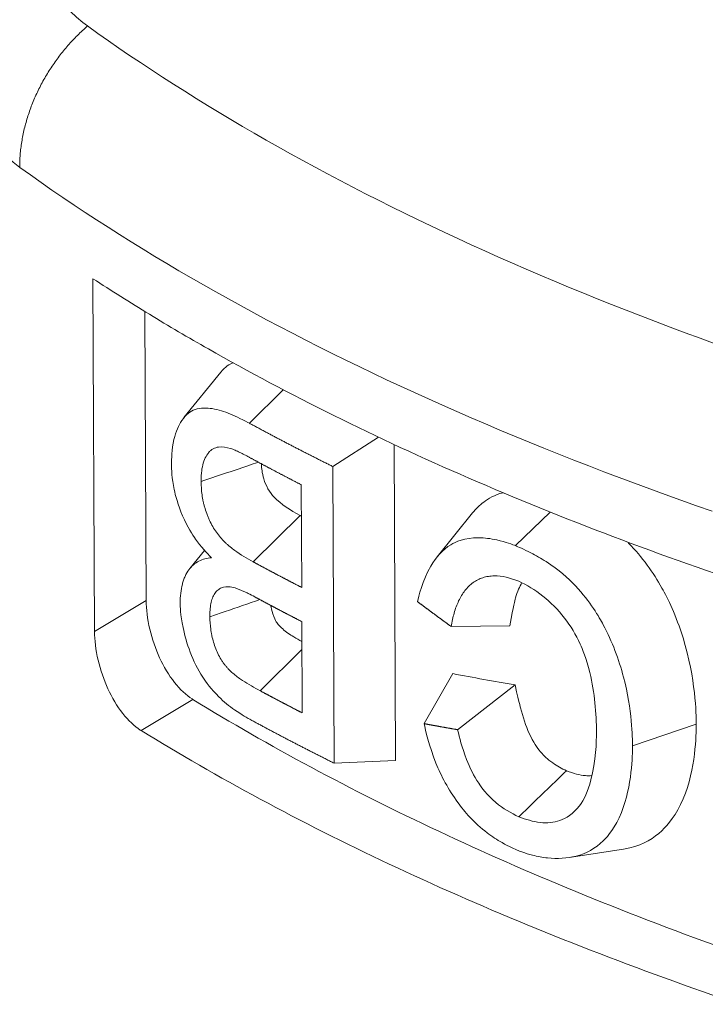
# Model space of a CAD drawing. Units: inches. Extents: x 3 to 247, y 3 to 12.
# Drawn here: x 213 to 213, y 11 to 11 of the extents above; entities that cross this region are included whole.
import ezdxf

# ---------------------------------------------------------------- set-up
doc = ezdxf.new("R2010")
doc.units = ezdxf.units.IN
doc.header["$MEASUREMENT"] = 0
doc.layers.get('0').update_dxf_attribs({"linetype": 'CONTINUOUS'})
doc.layers.add('DETAIL', color=1, linetype='CONTINUOUS')

# ---------------------------------------------------------------- blocks, each defined once
blk = doc.blocks.new('A$Ce334f79a')
at = {"layer": 'DETAIL', "linetype": 'Continuous', "lineweight": 0, "extrusion": (-3.33067e-16, 0.816497, 0.57735)}
for p, q in [((-1.15636, 3.34277), (-1.15708, 3.49646)), ((-1.13387, 3.35627), (-1.13444, 3.48215)), ((-1.11742, 3.43595), (-1.10143, 3.45571)), ((-1.07416, 3.44806), (-1.08893, 3.43348)), ((-1.03265, 3.42739), (-1.0526, 3.41461)), ((-1.0253, 3.28647), (-1.02587, 3.4242)), ((-1.05205, 3.28537), (-1.0526, 3.41461)), ((-1.06617, 3.36193), (-1.06636, 3.40668)), ((-1.00722, 3.3752), (-0.99172, 3.39438)), ((-0.95799, 3.39479), (-0.97308, 3.38013)), ((-1.06683, 3.39326), (-1.08734, 3.3731)), ((-1.11482, 3.37024), (-1.10847, 3.37808)), ((-1.15636, 3.34277), (-1.13387, 3.35627)), ((-1.06593, 3.30727), (-1.0661, 3.34702)), ((-0.97555, 3.34526), (-1.00112, 3.34493)), ((-1.06605, 3.33483), (-1.08426, 3.31691)), ((-1.00037, 3.32439), (-1.01288, 3.30257)), ((-0.97326, 3.31945), (-0.99827, 3.29994)), ((-1.1136, 3.31316), (-1.13614, 3.29962)), ((-0.89433, 3.30233), (-0.92208, 3.29288)), ((-1.0253, 3.28647), (-1.05205, 3.28537)), ((-0.92599, 3.24793), (-0.94962, 3.24424))]:
    blk.add_line(p, q, dxfattribs=at)
at = {"layer": 'DETAIL', "linetype": 'Continuous', "lineweight": 0}
for points in [[(-1.18896, 3.54496), (-1.18896, 3.54564), (-1.18895, 3.54633), (-1.18894, 3.54702), (-1.18891, 3.5477), (-1.18888, 3.54839), (-1.18885, 3.54908), (-1.1888, 3.54978), (-1.18875, 3.55047), (-1.18869, 3.55117), (-1.18863, 3.55187), (-1.18855, 3.55256), (-1.18847, 3.55326), (-1.18839, 3.55397), (-1.18829, 3.55467), (-1.18819, 3.55537), (-1.18808, 3.55607), (-1.18796, 3.55678), (-1.18784, 3.55748), (-1.18771, 3.55819), (-1.18757, 3.5589), (-1.18743, 3.5596), (-1.18727, 3.56031), (-1.18712, 3.56102), (-1.18695, 3.56172), (-1.18678, 3.56243), (-1.1866, 3.56314), (-1.18641, 3.56384), (-1.18621, 3.56455), (-1.18601, 3.56526), (-1.18581, 3.56596), (-1.18559, 3.56667), (-1.18537, 3.56737), (-1.18514, 3.56807), (-1.1849, 3.56878), (-1.18466, 3.56948), (-1.18441, 3.57018), (-1.18416, 3.57088), (-1.1839, 3.57158), (-1.18363, 3.57227), (-1.18335, 3.57297), (-1.18307, 3.57366), (-1.18278, 3.57436), (-1.18249, 3.57505), (-1.18218, 3.57574), (-1.18188, 3.57643), (-1.18156, 3.57711), (-1.18124, 3.57779), (-1.18091, 3.57848), (-1.18058, 3.57915), (-1.18024, 3.57983), (-1.1799, 3.58051), (-1.17955, 3.58118), (-1.17919, 3.58185), (-1.17882, 3.58251), (-1.17845, 3.58318), (-1.17808, 3.58384), (-1.1777, 3.5845), (-1.17731, 3.58515), (-1.17692, 3.58581), (-1.17652, 3.58646), (-1.17611, 3.5871), (-1.1757, 3.58774), (-1.17529, 3.58838), (-1.17487, 3.58902), (-1.17444, 3.58965), (-1.17401, 3.59028), (-1.17357, 3.5909), (-1.17313, 3.59153), (-1.17268, 3.59214), (-1.17223, 3.59276), (-1.17177, 3.59336), (-1.1713, 3.59397), (-1.17084, 3.59457), (-1.17036, 3.59517), (-1.16989, 3.59576), (-1.1694, 3.59635), (-1.16891, 3.59693), (-1.16842, 3.59751), (-1.16793, 3.59808), (-1.16742, 3.59865), (-1.16692, 3.59921), (-1.16641, 3.59977), (-1.16589, 3.60033), (-1.16537, 3.60088), (-1.16485, 3.60142), (-1.16432, 3.60196), (-1.16379, 3.60249), (-1.16326, 3.60302), (-1.16272, 3.60354), (-1.16217, 3.60406), (-1.16163, 3.60457), (-1.16108, 3.60508), (-1.16052, 3.60558), (-1.15996, 3.60608), (-1.1594, 3.60656)], [(-1.1594, 3.60656), (-1.15489, 3.60334), (-1.15034, 3.60014), (-1.14573, 3.59694), (-1.14108, 3.59377), (-1.13638, 3.5906), (-1.13163, 3.58745), (-1.12684, 3.58432), (-1.122, 3.5812), (-1.11711, 3.5781), (-1.11217, 3.57501), (-1.10719, 3.57194), (-1.10217, 3.56888), (-1.09709, 3.56584), (-1.09198, 3.56282), (-1.08681, 3.55981), (-1.0816, 3.55682), (-1.07635, 3.55384), (-1.07105, 3.55088), (-1.06571, 3.54794), (-1.06032, 3.54501), (-1.05489, 3.5421), (-1.04942, 3.53921), (-1.0439, 3.53634), (-1.03834, 3.53348), (-1.03274, 3.53064), (-1.02709, 3.52782), (-1.0214, 3.52502), (-1.01567, 3.52223), (-1.0099, 3.51946), (-1.00409, 3.51671), (-0.99823, 3.51398), (-0.99234, 3.51127), (-0.9864, 3.50857), (-0.98042, 3.5059), (-0.97441, 3.50324), (-0.96835, 3.5006), (-0.96225, 3.49798), (-0.95612, 3.49539), (-0.94994, 3.49281), (-0.94373, 3.49025), (-0.93748, 3.4877), (-0.93119, 3.48518), (-0.92486, 3.48268), (-0.9185, 3.4802), (-0.91209, 3.47774), (-0.90565, 3.4753), (-0.89918, 3.47288), (-0.89267, 3.47048), (-0.88612, 3.4681)], [(-1.18896, 3.54496), (-1.18432, 3.54165), (-1.17963, 3.53834), (-1.1749, 3.53506), (-1.17011, 3.53179), (-1.16528, 3.52853), (-1.16039, 3.52529), (-1.15546, 3.52206), (-1.15048, 3.51885), (-1.14545, 3.51565), (-1.14038, 3.51247), (-1.13525, 3.50931), (-1.13008, 3.50616), (-1.12486, 3.50303), (-1.1196, 3.49992), (-1.11429, 3.49682), (-1.10893, 3.49374), (-1.10352, 3.49068), (-1.09807, 3.48763), (-1.09258, 3.4846), (-1.08704, 3.48159), (-1.08145, 3.47859), (-1.07582, 3.47561), (-1.07014, 3.47265), (-1.06442, 3.46971), (-1.05866, 3.46679), (-1.05285, 3.46388), (-1.047, 3.46099), (-1.0411, 3.45813), (-1.03516, 3.45528), (-1.02918, 3.45244), (-1.02316, 3.44963), (-1.01709, 3.44684), (-1.01099, 3.44406), (-1.00484, 3.44131), (-0.99865, 3.43857), (-0.99242, 3.43586), (-0.98614, 3.43316), (-0.97983, 3.43049), (-0.97348, 3.42783), (-0.96709, 3.42519), (-0.96065, 3.42258), (-0.95418, 3.41998), (-0.94767, 3.4174), (-0.94113, 3.41485), (-0.93454, 3.41232), (-0.92791, 3.4098), (-0.92125, 3.40731), (-0.91455, 3.40484), (-0.90781, 3.40239), (-0.90104, 3.39996), (-0.89423, 3.39755), (-0.88738, 3.39517)], [(-1.08893, 3.43348), (-1.08856, 3.43328), (-1.08818, 3.43308), (-1.08781, 3.43288), (-1.08744, 3.43267), (-1.08706, 3.43247), (-1.08669, 3.43227), (-1.08631, 3.43207), (-1.08594, 3.43187), (-1.08556, 3.43166), (-1.08519, 3.43146), (-1.08481, 3.43126), (-1.08444, 3.43106), (-1.08406, 3.43086), (-1.08369, 3.43066), (-1.08331, 3.43045), (-1.08294, 3.43025), (-1.08256, 3.43005), (-1.08218, 3.42985), (-1.08181, 3.42965), (-1.08143, 3.42945), (-1.08105, 3.42925), (-1.08068, 3.42905), (-1.0803, 3.42885), (-1.07992, 3.42865), (-1.07954, 3.42845), (-1.07917, 3.42825), (-1.07879, 3.42804), (-1.07841, 3.42784), (-1.07803, 3.42764), (-1.07765, 3.42744), (-1.07727, 3.42724), (-1.07689, 3.42704), (-1.07651, 3.42684), (-1.07613, 3.42664), (-1.07575, 3.42644), (-1.07537, 3.42624), (-1.07499, 3.42605), (-1.07461, 3.42585), (-1.07423, 3.42565), (-1.07385, 3.42545), (-1.07347, 3.42525), (-1.07309, 3.42505), (-1.07271, 3.42485), (-1.07233, 3.42465), (-1.07194, 3.42445), (-1.07156, 3.42425), (-1.07118, 3.42405), (-1.0708, 3.42386), (-1.07041, 3.42366), (-1.07003, 3.42346), (-1.06965, 3.42326), (-1.06927, 3.42306), (-1.06888, 3.42286), (-1.0685, 3.42266), (-1.06811, 3.42247), (-1.06773, 3.42227), (-1.06735, 3.42207), (-1.06696, 3.42187), (-1.06658, 3.42168), (-1.06619, 3.42148), (-1.06581, 3.42128), (-1.06542, 3.42108), (-1.06504, 3.42088), (-1.06465, 3.42069), (-1.06426, 3.42049), (-1.06388, 3.42029), (-1.06349, 3.4201), (-1.06311, 3.4199), (-1.06272, 3.4197), (-1.06233, 3.4195), (-1.06194, 3.41931), (-1.06156, 3.41911), (-1.06117, 3.41891), (-1.06078, 3.41872), (-1.06039, 3.41852), (-1.06001, 3.41833), (-1.05962, 3.41813), (-1.05923, 3.41793), (-1.05884, 3.41774), (-1.05845, 3.41754), (-1.05806, 3.41734), (-1.05767, 3.41715), (-1.05728, 3.41695), (-1.05689, 3.41676), (-1.0565, 3.41656), (-1.05611, 3.41637), (-1.05572, 3.41617), (-1.05533, 3.41597), (-1.05494, 3.41578), (-1.05455, 3.41558), (-1.05416, 3.41539), (-1.05377, 3.41519), (-1.05338, 3.415), (-1.05299, 3.4148), (-1.0526, 3.41461)], [(-1.06636, 3.40668), (-1.0666, 3.4068), (-1.06685, 3.40693), (-1.06709, 3.40705), (-1.06733, 3.40718), (-1.06757, 3.4073), (-1.06782, 3.40743), (-1.06806, 3.40755), (-1.0683, 3.40768), (-1.06854, 3.4078), (-1.06879, 3.40793), (-1.06903, 3.40805), (-1.06927, 3.40818), (-1.06951, 3.4083), (-1.06975, 3.40843), (-1.06999, 3.40855), (-1.07024, 3.40868), (-1.07048, 3.4088), (-1.07072, 3.40893), (-1.07096, 3.40906), (-1.0712, 3.40918), (-1.07144, 3.40931), (-1.07168, 3.40943), (-1.07193, 3.40956), (-1.07217, 3.40968), (-1.07241, 3.40981), (-1.07265, 3.40993), (-1.07289, 3.41006), (-1.07313, 3.41019), (-1.07337, 3.41031), (-1.07361, 3.41044), (-1.07385, 3.41056), (-1.07409, 3.41069), (-1.07433, 3.41081), (-1.07457, 3.41094), (-1.07481, 3.41107), (-1.07505, 3.41119), (-1.07529, 3.41132), (-1.07553, 3.41144), (-1.07577, 3.41157), (-1.07601, 3.4117), (-1.07625, 3.41182), (-1.07649, 3.41195), (-1.07673, 3.41207), (-1.07697, 3.4122), (-1.07721, 3.41233), (-1.07745, 3.41245), (-1.07769, 3.41258), (-1.07793, 3.41271), (-1.07817, 3.41283), (-1.0784, 3.41296), (-1.07864, 3.41308), (-1.07888, 3.41321), (-1.07912, 3.41334), (-1.07936, 3.41346), (-1.0796, 3.41359), (-1.07984, 3.41372), (-1.08007, 3.41384), (-1.08031, 3.41397), (-1.08055, 3.4141), (-1.08079, 3.41422), (-1.08103, 3.41435), (-1.08127, 3.41448), (-1.0815, 3.4146), (-1.08174, 3.41473), (-1.08198, 3.41486), (-1.08222, 3.41498), (-1.08245, 3.41511), (-1.08269, 3.41524), (-1.08293, 3.41537), (-1.08317, 3.41549), (-1.0834, 3.41562), (-1.08364, 3.41575), (-1.08388, 3.41587), (-1.08411, 3.416), (-1.08435, 3.41613), (-1.08459, 3.41626), (-1.08482, 3.41638), (-1.08506, 3.41651), (-1.0853, 3.41664), (-1.08553, 3.41676), (-1.08577, 3.41689), (-1.08601, 3.41702), (-1.08624, 3.41715), (-1.08648, 3.41727), (-1.08672, 3.4174), (-1.08695, 3.41753), (-1.08719, 3.41766), (-1.08742, 3.41778), (-1.08766, 3.41791), (-1.08789, 3.41804), (-1.08813, 3.41817), (-1.08837, 3.4183), (-1.0886, 3.41842), (-1.08884, 3.41855), (-1.08907, 3.41868)], [(-1.06683, 3.39326), (-1.06682, 3.39326), (-1.06682, 3.39326), (-1.06681, 3.39325), (-1.0668, 3.39325), (-1.0668, 3.39325), (-1.06679, 3.39324), (-1.06679, 3.39324), (-1.06678, 3.39324), (-1.06678, 3.39324), (-1.06677, 3.39323), (-1.06677, 3.39323), (-1.06676, 3.39323), (-1.06675, 3.39322), (-1.06675, 3.39322), (-1.06674, 3.39322), (-1.06674, 3.39321), (-1.06673, 3.39321), (-1.06673, 3.39321), (-1.06672, 3.39321), (-1.06672, 3.3932), (-1.06671, 3.3932), (-1.06671, 3.3932), (-1.0667, 3.39319), (-1.06669, 3.39319), (-1.06669, 3.39319), (-1.06668, 3.39318), (-1.06668, 3.39318), (-1.06667, 3.39318), (-1.06667, 3.39318), (-1.06666, 3.39317), (-1.06666, 3.39317), (-1.06665, 3.39317), (-1.06664, 3.39316), (-1.06664, 3.39316), (-1.06663, 3.39316), (-1.06663, 3.39315), (-1.06662, 3.39315), (-1.06662, 3.39315), (-1.06661, 3.39315), (-1.06661, 3.39314), (-1.0666, 3.39314), (-1.06659, 3.39314), (-1.06659, 3.39313), (-1.06658, 3.39313), (-1.06658, 3.39313), (-1.06657, 3.39312), (-1.06657, 3.39312), (-1.06656, 3.39312), (-1.06656, 3.39312), (-1.06655, 3.39311), (-1.06655, 3.39311), (-1.06654, 3.39311), (-1.06653, 3.3931), (-1.06653, 3.3931), (-1.06652, 3.3931), (-1.06652, 3.39309), (-1.06651, 3.39309), (-1.06651, 3.39309), (-1.0665, 3.39309), (-1.0665, 3.39308), (-1.06649, 3.39308), (-1.06648, 3.39308), (-1.06648, 3.39307), (-1.06647, 3.39307), (-1.06647, 3.39307), (-1.06646, 3.39306), (-1.06646, 3.39306), (-1.06645, 3.39306), (-1.06645, 3.39306), (-1.06644, 3.39305), (-1.06643, 3.39305), (-1.06643, 3.39305), (-1.06642, 3.39304), (-1.06642, 3.39304), (-1.06641, 3.39304), (-1.06641, 3.39303), (-1.0664, 3.39303), (-1.0664, 3.39303), (-1.06639, 3.39303), (-1.06638, 3.39302), (-1.06638, 3.39302), (-1.06637, 3.39302), (-1.06637, 3.39301), (-1.06636, 3.39301), (-1.06636, 3.39301), (-1.06635, 3.393), (-1.06635, 3.393), (-1.06634, 3.393), (-1.06634, 3.393), (-1.06633, 3.39299), (-1.06632, 3.39299), (-1.06632, 3.39299), (-1.06631, 3.39298), (-1.06631, 3.39298), (-1.0663, 3.39298)], [(-1.08734, 3.3731), (-1.08712, 3.37298), (-1.0869, 3.37287), (-1.08668, 3.37275), (-1.08646, 3.37263), (-1.08624, 3.37251), (-1.08602, 3.37239), (-1.0858, 3.37227), (-1.08558, 3.37215), (-1.08536, 3.37203), (-1.08514, 3.37192), (-1.08492, 3.3718), (-1.0847, 3.37168), (-1.08448, 3.37156), (-1.08426, 3.37144), (-1.08404, 3.37132), (-1.08382, 3.3712), (-1.0836, 3.37109), (-1.08337, 3.37097), (-1.08315, 3.37085), (-1.08293, 3.37073), (-1.08271, 3.37061), (-1.08249, 3.37049), (-1.08227, 3.37038), (-1.08205, 3.37026), (-1.08183, 3.37014), (-1.08161, 3.37002), (-1.08139, 3.3699), (-1.08116, 3.36978), (-1.08094, 3.36967), (-1.08072, 3.36955), (-1.0805, 3.36943), (-1.08028, 3.36931), (-1.08006, 3.36919), (-1.07983, 3.36908), (-1.07961, 3.36896), (-1.07939, 3.36884), (-1.07917, 3.36872), (-1.07895, 3.3686), (-1.07872, 3.36849), (-1.0785, 3.36837), (-1.07828, 3.36825), (-1.07806, 3.36813), (-1.07783, 3.36802), (-1.07761, 3.3679), (-1.07739, 3.36778), (-1.07717, 3.36766), (-1.07694, 3.36755), (-1.07672, 3.36743), (-1.0765, 3.36731), (-1.07627, 3.36719), (-1.07605, 3.36708), (-1.07583, 3.36696), (-1.07561, 3.36684), (-1.07538, 3.36672), (-1.07516, 3.36661), (-1.07494, 3.36649), (-1.07471, 3.36637), (-1.07449, 3.36625), (-1.07426, 3.36614), (-1.07404, 3.36602), (-1.07382, 3.3659), (-1.07359, 3.36578), (-1.07337, 3.36567), (-1.07315, 3.36555), (-1.07292, 3.36543), (-1.0727, 3.36532), (-1.07247, 3.3652), (-1.07225, 3.36508), (-1.07202, 3.36497), (-1.0718, 3.36485), (-1.07158, 3.36473), (-1.07135, 3.36461), (-1.07113, 3.3645), (-1.0709, 3.36438), (-1.07068, 3.36426), (-1.07045, 3.36415), (-1.07023, 3.36403), (-1.07, 3.36391), (-1.06978, 3.3638), (-1.06955, 3.36368), (-1.06933, 3.36356), (-1.0691, 3.36345), (-1.06888, 3.36333), (-1.06865, 3.36321), (-1.06843, 3.3631), (-1.0682, 3.36298), (-1.06798, 3.36286), (-1.06775, 3.36275), (-1.06752, 3.36263), (-1.0673, 3.36251), (-1.06707, 3.3624), (-1.06685, 3.36228), (-1.06662, 3.36217), (-1.06639, 3.36205), (-1.06617, 3.36193)], [(-1.0661, 3.34702), (-1.06632, 3.34713), (-1.06653, 3.34724), (-1.06674, 3.34735), (-1.06695, 3.34746), (-1.06716, 3.34757), (-1.06737, 3.34767), (-1.06758, 3.34778), (-1.06779, 3.34789), (-1.06801, 3.348), (-1.06822, 3.34811), (-1.06843, 3.34822), (-1.06864, 3.34833), (-1.06885, 3.34844), (-1.06906, 3.34855), (-1.06927, 3.34866), (-1.06948, 3.34876), (-1.06969, 3.34887), (-1.0699, 3.34898), (-1.07011, 3.34909), (-1.07032, 3.3492), (-1.07053, 3.34931), (-1.07074, 3.34942), (-1.07095, 3.34953), (-1.07116, 3.34964), (-1.07137, 3.34975), (-1.07158, 3.34986), (-1.07179, 3.34997), (-1.072, 3.35008), (-1.07221, 3.35019), (-1.07242, 3.35029), (-1.07263, 3.3504), (-1.07284, 3.35051), (-1.07305, 3.35062), (-1.07326, 3.35073), (-1.07347, 3.35084), (-1.07368, 3.35095), (-1.07389, 3.35106), (-1.0741, 3.35117), (-1.07431, 3.35128), (-1.07452, 3.35139), (-1.07472, 3.3515), (-1.07493, 3.35161), (-1.07514, 3.35172), (-1.07535, 3.35183), (-1.07556, 3.35194), (-1.07577, 3.35205), (-1.07598, 3.35216), (-1.07619, 3.35227), (-1.07639, 3.35238), (-1.0766, 3.35249), (-1.07681, 3.3526), (-1.07702, 3.35271), (-1.07723, 3.35282), (-1.07744, 3.35293), (-1.07764, 3.35304), (-1.07785, 3.35315), (-1.07806, 3.35326), (-1.07827, 3.35337), (-1.07848, 3.35348), (-1.07868, 3.35359), (-1.07889, 3.3537), (-1.0791, 3.35381), (-1.07931, 3.35392), (-1.07952, 3.35403), (-1.07972, 3.35414), (-1.07993, 3.35425), (-1.08014, 3.35436), (-1.08035, 3.35447), (-1.08055, 3.35458), (-1.08076, 3.35469), (-1.08097, 3.3548), (-1.08117, 3.35491), (-1.08138, 3.35503), (-1.08159, 3.35514), (-1.0818, 3.35525), (-1.082, 3.35536), (-1.08221, 3.35547), (-1.08242, 3.35558), (-1.08262, 3.35569), (-1.08283, 3.3558), (-1.08304, 3.35591), (-1.08324, 3.35602), (-1.08345, 3.35613), (-1.08366, 3.35624), (-1.08386, 3.35635), (-1.08407, 3.35646), (-1.08427, 3.35657), (-1.08448, 3.35669), (-1.08469, 3.3568), (-1.08489, 3.35691), (-1.0851, 3.35702), (-1.0853, 3.35713), (-1.08551, 3.35724), (-1.08572, 3.35735), (-1.08592, 3.35746)], [(-1.00112, 3.34493), (-1.00128, 3.34504), (-1.00143, 3.34516), (-1.00159, 3.34527), (-1.00174, 3.34538), (-1.0019, 3.3455), (-1.00205, 3.34561), (-1.00221, 3.34572), (-1.00236, 3.34584), (-1.00251, 3.34595), (-1.00267, 3.34606), (-1.00282, 3.34618), (-1.00298, 3.34629), (-1.00313, 3.3464), (-1.00329, 3.34652), (-1.00344, 3.34663), (-1.0036, 3.34674), (-1.00375, 3.34686), (-1.00391, 3.34697), (-1.00406, 3.34708), (-1.00422, 3.3472), (-1.00437, 3.34731), (-1.00452, 3.34742), (-1.00468, 3.34754), (-1.00483, 3.34765), (-1.00499, 3.34776), (-1.00514, 3.34788), (-1.0053, 3.34799), (-1.00545, 3.3481), (-1.00561, 3.34822), (-1.00576, 3.34833), (-1.00591, 3.34844), (-1.00607, 3.34856), (-1.00622, 3.34867), (-1.00638, 3.34879), (-1.00653, 3.3489), (-1.00668, 3.34901), (-1.00684, 3.34913), (-1.00699, 3.34924), (-1.00715, 3.34935), (-1.0073, 3.34947), (-1.00745, 3.34958), (-1.00761, 3.34969), (-1.00776, 3.34981), (-1.00792, 3.34992), (-1.00807, 3.35004), (-1.00822, 3.35015), (-1.00838, 3.35026), (-1.00853, 3.35038), (-1.00868, 3.35049), (-1.00884, 3.3506), (-1.00899, 3.35072), (-1.00915, 3.35083), (-1.0093, 3.35095), (-1.00945, 3.35106), (-1.00961, 3.35117), (-1.00976, 3.35129), (-1.00991, 3.3514), (-1.01007, 3.35151), (-1.01022, 3.35163), (-1.01037, 3.35174), (-1.01053, 3.35186), (-1.01068, 3.35197), (-1.01083, 3.35208), (-1.01099, 3.3522), (-1.01114, 3.35231), (-1.01129, 3.35243), (-1.01145, 3.35254), (-1.0116, 3.35265), (-1.01175, 3.35277), (-1.01191, 3.35288), (-1.01206, 3.353), (-1.01221, 3.35311), (-1.01237, 3.35322), (-1.01252, 3.35334), (-1.01267, 3.35345), (-1.01283, 3.35357), (-1.01298, 3.35368), (-1.01313, 3.35379), (-1.01329, 3.35391), (-1.01344, 3.35402), (-1.01359, 3.35414), (-1.01374, 3.35425), (-1.0139, 3.35436), (-1.01405, 3.35448), (-1.0142, 3.35459), (-1.01436, 3.35471), (-1.01451, 3.35482), (-1.01466, 3.35494), (-1.01481, 3.35505), (-1.01497, 3.35516), (-1.01512, 3.35528), (-1.01527, 3.35539), (-1.01542, 3.35551), (-1.01558, 3.35562), (-1.01573, 3.35574)], [(-1.08426, 3.31691), (-1.08407, 3.31681), (-1.08388, 3.3167), (-1.08369, 3.3166), (-1.0835, 3.3165), (-1.08331, 3.3164), (-1.08312, 3.3163), (-1.08293, 3.31619), (-1.08274, 3.31609), (-1.08255, 3.31599), (-1.08235, 3.31589), (-1.08216, 3.31578), (-1.08197, 3.31568), (-1.08178, 3.31558), (-1.08159, 3.31548), (-1.0814, 3.31537), (-1.08121, 3.31527), (-1.08102, 3.31517), (-1.08083, 3.31507), (-1.08063, 3.31497), (-1.08044, 3.31486), (-1.08025, 3.31476), (-1.08006, 3.31466), (-1.07987, 3.31456), (-1.07968, 3.31446), (-1.07948, 3.31435), (-1.07929, 3.31425), (-1.0791, 3.31415), (-1.07891, 3.31405), (-1.07872, 3.31395), (-1.07852, 3.31384), (-1.07833, 3.31374), (-1.07814, 3.31364), (-1.07795, 3.31354), (-1.07776, 3.31344), (-1.07756, 3.31334), (-1.07737, 3.31323), (-1.07718, 3.31313), (-1.07699, 3.31303), (-1.07679, 3.31293), (-1.0766, 3.31283), (-1.07641, 3.31273), (-1.07622, 3.31262), (-1.07602, 3.31252), (-1.07583, 3.31242), (-1.07564, 3.31232), (-1.07545, 3.31222), (-1.07525, 3.31212), (-1.07506, 3.31201), (-1.07487, 3.31191), (-1.07467, 3.31181), (-1.07448, 3.31171), (-1.07429, 3.31161), (-1.07409, 3.31151), (-1.0739, 3.31141), (-1.07371, 3.3113), (-1.07351, 3.3112), (-1.07332, 3.3111), (-1.07313, 3.311), (-1.07293, 3.3109), (-1.07274, 3.3108), (-1.07255, 3.3107), (-1.07235, 3.3106), (-1.07216, 3.31049), (-1.07197, 3.31039), (-1.07177, 3.31029), (-1.07158, 3.31019), (-1.07138, 3.31009), (-1.07119, 3.30999), (-1.071, 3.30989), (-1.0708, 3.30979), (-1.07061, 3.30969), (-1.07041, 3.30958), (-1.07022, 3.30948), (-1.07003, 3.30938), (-1.06983, 3.30928), (-1.06964, 3.30918), (-1.06944, 3.30908), (-1.06925, 3.30898), (-1.06905, 3.30888), (-1.06886, 3.30878), (-1.06866, 3.30868), (-1.06847, 3.30858), (-1.06827, 3.30847), (-1.06808, 3.30837), (-1.06788, 3.30827), (-1.06769, 3.30817), (-1.0675, 3.30807), (-1.0673, 3.30797), (-1.0671, 3.30787), (-1.06691, 3.30777), (-1.06671, 3.30767), (-1.06652, 3.30757), (-1.06632, 3.30747), (-1.06613, 3.30737), (-1.06593, 3.30727)], [(-1.05205, 3.28537), (-1.05244, 3.28556), (-1.05283, 3.28576), (-1.05322, 3.28595), (-1.05361, 3.28615), (-1.054, 3.28634), (-1.05439, 3.28654), (-1.05478, 3.28673), (-1.05517, 3.28693), (-1.05556, 3.28712), (-1.05594, 3.28732), (-1.05633, 3.28751), (-1.05672, 3.28771), (-1.05711, 3.2879), (-1.0575, 3.2881), (-1.05789, 3.28829), (-1.05827, 3.28849), (-1.05866, 3.28869), (-1.05905, 3.28888), (-1.05943, 3.28908), (-1.05982, 3.28927), (-1.06021, 3.28947), (-1.06059, 3.28967), (-1.06098, 3.28986), (-1.06137, 3.29006), (-1.06175, 3.29025), (-1.06214, 3.29045), (-1.06252, 3.29065), (-1.06291, 3.29084), (-1.06329, 3.29104), (-1.06368, 3.29124), (-1.06406, 3.29144), (-1.06445, 3.29163), (-1.06483, 3.29183), (-1.06522, 3.29203), (-1.0656, 3.29222), (-1.06598, 3.29242), (-1.06637, 3.29262), (-1.06675, 3.29282), (-1.06713, 3.29301), (-1.06752, 3.29321), (-1.0679, 3.29341), (-1.06828, 3.29361), (-1.06866, 3.2938), (-1.06905, 3.294), (-1.06943, 3.2942), (-1.06981, 3.2944), (-1.07019, 3.2946), (-1.07057, 3.2948), (-1.07095, 3.29499), (-1.07133, 3.29519), (-1.07171, 3.29539), (-1.0721, 3.29559), (-1.07248, 3.29579), (-1.07286, 3.29599), (-1.07324, 3.29619), (-1.07362, 3.29639), (-1.07399, 3.29658), (-1.07437, 3.29678), (-1.07475, 3.29698), (-1.07513, 3.29718), (-1.07551, 3.29738), (-1.07589, 3.29758), (-1.07627, 3.29778), (-1.07665, 3.29798), (-1.07702, 3.29818), (-1.0774, 3.29838), (-1.07778, 3.29858), (-1.07816, 3.29878), (-1.07853, 3.29898), (-1.07891, 3.29918), (-1.07929, 3.29938), (-1.07966, 3.29958), (-1.08004, 3.29978), (-1.08042, 3.29998), (-1.08079, 3.30018), (-1.08117, 3.30038), (-1.08154, 3.30058), (-1.08192, 3.30078), (-1.08229, 3.30098), (-1.08267, 3.30118), (-1.08304, 3.30139), (-1.08342, 3.30159), (-1.08379, 3.30179), (-1.08416, 3.30199), (-1.08454, 3.30219), (-1.08491, 3.30239), (-1.08529, 3.30259), (-1.08566, 3.30279), (-1.08603, 3.303), (-1.08641, 3.3032), (-1.08678, 3.3034), (-1.08715, 3.3036), (-1.08752, 3.3038), (-1.08789, 3.30401), (-1.08827, 3.30421)], [(-1.01288, 3.30257), (-1.01273, 3.30254), (-1.01258, 3.30251), (-1.01242, 3.30248), (-1.01227, 3.30245), (-1.01212, 3.30243), (-1.01196, 3.3024), (-1.01181, 3.30237), (-1.01166, 3.30234), (-1.01151, 3.30231), (-1.01135, 3.30229), (-1.0112, 3.30226), (-1.01105, 3.30223), (-1.01089, 3.3022), (-1.01074, 3.30217), (-1.01059, 3.30214), (-1.01044, 3.30212), (-1.01028, 3.30209), (-1.01013, 3.30206), (-1.00998, 3.30203), (-1.00982, 3.302), (-1.00967, 3.30198), (-1.00952, 3.30195), (-1.00936, 3.30192), (-1.00921, 3.30189), (-1.00906, 3.30186), (-1.0089, 3.30184), (-1.00875, 3.30181), (-1.0086, 3.30178), (-1.00844, 3.30175), (-1.00829, 3.30172), (-1.00814, 3.3017), (-1.00798, 3.30167), (-1.00783, 3.30164), (-1.00768, 3.30161), (-1.00752, 3.30159), (-1.00737, 3.30156), (-1.00722, 3.30153), (-1.00706, 3.3015), (-1.00691, 3.30147), (-1.00676, 3.30145), (-1.0066, 3.30142), (-1.00645, 3.30139), (-1.0063, 3.30136), (-1.00614, 3.30134), (-1.00599, 3.30131), (-1.00583, 3.30128), (-1.00568, 3.30125), (-1.00553, 3.30122), (-1.00537, 3.3012), (-1.00522, 3.30117), (-1.00507, 3.30114), (-1.00491, 3.30111), (-1.00476, 3.30109), (-1.0046, 3.30106), (-1.00445, 3.30103), (-1.0043, 3.301), (-1.00414, 3.30098), (-1.00399, 3.30095), (-1.00383, 3.30092), (-1.00368, 3.30089), (-1.00353, 3.30087), (-1.00337, 3.30084), (-1.00322, 3.30081), (-1.00306, 3.30078), (-1.00291, 3.30076), (-1.00275, 3.30073), (-1.0026, 3.3007), (-1.00245, 3.30067), (-1.00229, 3.30065), (-1.00214, 3.30062), (-1.00198, 3.30059), (-1.00183, 3.30056), (-1.00167, 3.30054), (-1.00152, 3.30051), (-1.00136, 3.30048), (-1.00121, 3.30045), (-1.00106, 3.30043), (-1.0009, 3.3004), (-1.00075, 3.30037), (-1.00059, 3.30035), (-1.00044, 3.30032), (-1.00028, 3.30029), (-1.00013, 3.30026), (-0.99997, 3.30024), (-0.99982, 3.30021), (-0.99966, 3.30018), (-0.99951, 3.30016), (-0.99935, 3.30013), (-0.9992, 3.3001), (-0.99904, 3.30007), (-0.99889, 3.30005), (-0.99873, 3.30002), (-0.99858, 3.29999), (-0.99842, 3.29997), (-0.99827, 3.29994)]]:
    blk.add_lwpolyline(points, dxfattribs=at)
for points, knots in [([(-1.17891, 3.67764), (-1.18107, 3.6704), (-1.18235, 3.66338), (-1.18305, 3.64981), (-1.18243, 3.6432), (-1.1792, 3.631), (-1.17661, 3.62536), (-1.1694, 3.61505), (-1.16485, 3.61048), (-1.1594, 3.60656)], [0, 0, 0, 0, 0.000688028, 0.000688028, 0.001376056, 0.001376056, 0.002064084, 0.002064084, 0.002752112, 0.002752112, 0.002752112, 0.002752112]), ([(-1.18896, 3.54496), (-1.19666, 3.55079), (-1.20308, 3.55738), (-1.2132, 3.57185), (-1.21682, 3.57956), (-1.22096, 3.59465), (-1.22183, 3.60195), (-1.22166, 3.60931)], [0, 0, 0, 0, 0.000981734, 0.000981734, 0.001963469, 0.001963469, 0.002805003, 0.002805003, 0.002805003, 0.002805003]), ([(-0.64836, 3.30347), (-0.69908, 3.31395), (-0.74822, 3.32599), (-0.84266, 3.35297), (-0.88785, 3.36789), (-0.97371, 3.40045), (-1.01427, 3.41805), (-1.07104, 3.44622), (-1.08927, 3.4559), (-1.11553, 3.47082), (-1.1241, 3.47586), (-1.14089, 3.48608), (-1.14909, 3.49125), (-1.15708, 3.49646)], [0.000001, 0.000001, 0.000001, 0.000001, 0.382118, 0.382118, 0.764227, 0.764227, 1.147443, 1.147443, 1.339003, 1.339003, 1.434778, 1.434778, 1.53077, 1.53077, 1.53077, 1.53077]), ([(-1.10143, 3.45571), (-1.09947, 3.4581), (-1.09755, 3.45921), (-1.09616, 3.45982), (-1.09612, 3.45984), (-1.09608, 3.45985)], [-0.063954061, -0.063954061, -0.063954061, -0.063954061, -0.055179429, -0.055179429, -0.054940016, -0.054940016, -0.054940016, -0.054940016]), ([(-1.12288, 3.41582), (-1.12285, 3.41748), (-1.12278, 3.42213), (-1.12098, 3.42985), (-1.11968, 3.43265), (-1.11659, 3.43734), (-1.11463, 3.43874), (-1.11014, 3.44032), (-1.1074, 3.44021), (-1.1025, 3.43943), (-1.09984, 3.43857), (-1.09579, 3.43689), (-1.09442, 3.43626), (-1.0913, 3.43474), (-1.0896, 3.43384), (-1.08893, 3.43348)], [-0.05509911, -0.05509911, -0.05509911, -0.05509911, -0.04782944, -0.04782944, -0.04197973, -0.04197973, -0.03387868, -0.03387868, -0.02392043, -0.02392043, -0.01275433, -0.01275433, -0.00714766, -0.00714766, -0.000001, -0.000001, -0.000001, -0.000001]), ([(-1.09713, 3.42248), (-1.09894, 3.42296), (-1.10071, 3.4233), (-1.10236, 3.42309), (-1.10319, 3.42299), (-1.10398, 3.42273), (-1.1047, 3.42234), (-1.10506, 3.42215), (-1.1054, 3.42192), (-1.10573, 3.42165), (-1.10589, 3.42151), (-1.10605, 3.42137), (-1.1062, 3.42121), (-1.10628, 3.42113), (-1.10635, 3.42105), (-1.10643, 3.42097), (-1.1065, 3.42089), (-1.10657, 3.42081), (-1.10664, 3.42073), (-1.10779, 3.41936), (-1.10867, 3.4175), (-1.10923, 3.41534), (-1.1095, 3.41426), (-1.1097, 3.41311), (-1.10982, 3.41188), (-1.10985, 3.41157), (-1.10988, 3.41126), (-1.1099, 3.41095), (-1.10992, 3.41063), (-1.10993, 3.41031), (-1.10994, 3.40999), (-1.10997, 3.40934), (-1.10998, 3.40869), (-1.10999, 3.40804)], [0, 0, 0, 0, 0.0001982825, 0.0001982825, 0.0001982825, 0.0002978991, 0.0002978991, 0.0002978991, 0.0003475305, 0.0003475305, 0.0003475305, 0.0003723374, 0.0003723374, 0.0003723374, 0.0003847381, 0.0003847381, 0.0003847381, 0.0003965649, 0.0003965649, 0.0003965649, 0.0005948217, 0.0005948217, 0.0005948217, 0.0006939159, 0.0006939159, 0.0006939159, 0.0007186866, 0.0007186866, 0.0007186866, 0.0007434734, 0.0007434734, 0.0007434734, 0.0007931299, 0.0007931299, 0.0007931299, 0.0007931299]), ([(-1.08907, 3.41868), (-1.08976, 3.41904), (-1.09045, 3.41941), (-1.09114, 3.41977), (-1.0918, 3.42012), (-1.09247, 3.42046), (-1.09312, 3.42079), (-1.09346, 3.42096), (-1.0938, 3.42112), (-1.09413, 3.42128), (-1.09447, 3.42144), (-1.0948, 3.42159), (-1.09514, 3.42173), (-1.0958, 3.42201), (-1.09647, 3.42225), (-1.09713, 3.42248)], [0, 0, 0, 0, 0.0000736393, 0.0000736393, 0.0000736393, 0.0001444337, 0.0001444337, 0.0001444337, 0.0001805466, 0.0001805466, 0.0001805466, 0.0002166244, 0.0002166244, 0.0002166244, 0.0002888209, 0.0002888209, 0.0002888209, 0.0002888209]), ([(-1.10547, 3.37489), (-1.10756, 3.37699), (-1.11004, 3.3797), (-1.11373, 3.38488), (-1.11589, 3.3882), (-1.12015, 3.39805), (-1.12117, 3.40211), (-1.12275, 3.40964), (-1.12283, 3.41336), (-1.12288, 3.41582)], [-0.05112917, -0.05112917, -0.05112917, -0.05112917, -0.03635462, -0.03635462, -0.02757612, -0.02757612, -0.0186943, -0.0186943, -0.000001, -0.000001, -0.000001, -0.000001]), ([(-1.08509, 3.41652), (-1.0866, 3.41601), (-1.08812, 3.41549), (-1.08963, 3.41497), (-1.09642, 3.41266), (-1.10321, 3.41035), (-1.10999, 3.40804)], [0.0000375031, 0.0000375031, 0.0000375031, 0.0000375031, 0.0001668089, 0.0001668089, 0.0001668089, 0.0007454706, 0.0007454706, 0.0007454706, 0.0007454706]), ([(-1.08372, 3.41579), (-1.08366, 3.4147), (-1.08357, 3.41369), (-1.08328, 3.41168), (-1.08306, 3.41056), (-1.08221, 3.40779), (-1.08165, 3.40635), (-1.07998, 3.40335), (-1.07902, 3.40218), (-1.07519, 3.39814), (-1.07102, 3.39559), (-1.06683, 3.39326)], [0.00306532, 0.00306532, 0.00306532, 0.00306532, 0.01177039, 0.01177039, 0.02174078, 0.02174078, 0.0324389, 0.0324389, 0.04458758, 0.04458758, 0.08555475, 0.08555475, 0.08555475, 0.08555475]), ([(-1.10999, 3.40804), (-1.10994, 3.40614), (-1.10982, 3.40424), (-1.10956, 3.40228), (-1.10942, 3.4013), (-1.10925, 3.4003), (-1.10903, 3.39929), (-1.10892, 3.39878), (-1.10879, 3.39828), (-1.10866, 3.39778), (-1.10854, 3.39731), (-1.1084, 3.39684), (-1.10826, 3.39637), (-1.10795, 3.39534), (-1.1076, 3.39433), (-1.10721, 3.39333), (-1.10702, 3.39284), (-1.10682, 3.39235), (-1.10661, 3.39187), (-1.1064, 3.39139), (-1.10618, 3.39092), (-1.10596, 3.39045), (-1.10506, 3.38863), (-1.10403, 3.38693), (-1.10289, 3.38539), (-1.10172, 3.38382), (-1.10048, 3.38247), (-1.09919, 3.38125), (-1.09887, 3.38095), (-1.09855, 3.38066), (-1.09822, 3.38038), (-1.0979, 3.3801), (-1.09757, 3.37983), (-1.09725, 3.37956), (-1.09661, 3.37905), (-1.09597, 3.37855), (-1.09533, 3.37808), (-1.09269, 3.37615), (-1.09002, 3.37459), (-1.08734, 3.3731)], [0, 0, 0, 0, 0.000141816, 0.000141816, 0.000141816, 0.00021261, 0.00021261, 0.00021261, 0.00024779, 0.00024779, 0.00024779, 0.000280691, 0.000280691, 0.000280691, 0.000352679, 0.000352679, 0.000352679, 0.000387749, 0.000387749, 0.000387749, 0.000422865, 0.000422865, 0.000422865, 0.000561382, 0.000561382, 0.000561382, 0.000703571, 0.000703571, 0.000703571, 0.000738562, 0.000738562, 0.000738562, 0.000773523, 0.000773523, 0.000773523, 0.000842073, 0.000842073, 0.000842073, 0.001122764, 0.001122764, 0.001122764, 0.001122764]), ([(-0.99172, 3.39438), (-0.99027, 3.39618), (-0.98867, 3.39777), (-0.98493, 3.40061), (-0.98221, 3.40222), (-0.97847, 3.40321)], [-0.05712775, -0.05712775, -0.05712775, -0.05712775, -0.04509975, -0.04509975, -0.03170398, -0.03170398, -0.03170398, -0.03170398]), ([(-1.01573, 3.35574), (-1.01523, 3.35789), (-1.01362, 3.36495), (-1.00762, 3.3752), (-1.00475, 3.37841), (-0.99916, 3.38178), (-0.9953, 3.38363), (-0.98652, 3.38356), (-0.98389, 3.38322), (-0.97725, 3.38176), (-0.97408, 3.38052), (-0.97308, 3.38013)], [-0.09998641, -0.09998641, -0.09998641, -0.09998641, -0.05739221, -0.05739221, -0.03080944, -0.03080944, -0.0154784, -0.0154784, -0.00926188, -0.00926188, -0.000001, -0.000001, -0.000001, -0.000001]), ([(-0.92427, 3.38172), (-0.92411, 3.38156), (-0.92396, 3.3814), (-0.91786, 3.37517), (-0.913, 3.36834), (-0.90673, 3.35705), (-0.90314, 3.34982), (-0.89459, 3.32212), (-0.8944, 3.30678), (-0.89433, 3.30233)], [-0.08054505, -0.08054505, -0.08054505, -0.08054505, -0.0798501, -0.0798501, -0.05272315, -0.05272315, -0.03393332, -0.03393332, -0.000001, -0.000001, -0.000001, -0.000001]), ([(-0.97308, 3.38013), (-0.97208, 3.3797), (-0.96946, 3.37857), (-0.96416, 3.37584), (-0.96194, 3.37458), (-0.95419, 3.3696), (-0.95013, 3.36594), (-0.94043, 3.35568), (-0.93662, 3.34894), (-0.93094, 3.33831), (-0.92805, 3.33063), (-0.9223, 3.30855), (-0.92214, 3.29644), (-0.92208, 3.29288)], [-0.05479804, -0.05479804, -0.05479804, -0.05479804, -0.05305311, -0.05305311, -0.0517905, -0.0517905, -0.04861144, -0.04861144, -0.04194037, -0.04194037, -0.02715859, -0.02715859, -0.000001, -0.000001, -0.000001, -0.000001]), ([(-1.11912, 3.35506), (-1.11905, 3.35799), (-1.11877, 3.36086), (-1.11814, 3.36333), (-1.11798, 3.36394), (-1.1178, 3.36453), (-1.1176, 3.3651), (-1.1174, 3.36567), (-1.11718, 3.36622), (-1.11694, 3.36675), (-1.11646, 3.3678), (-1.11591, 3.36876), (-1.1153, 3.36961), (-1.11407, 3.37132), (-1.11258, 3.37258), (-1.11091, 3.37343), (-1.11008, 3.37386), (-1.1092, 3.37418), (-1.10829, 3.3744), (-1.10737, 3.37463), (-1.10642, 3.37476), (-1.10547, 3.37489)], [0, 0, 0, 0, 0.25, 0.25, 0.25, 0.3125, 0.3125, 0.3125, 0.375, 0.375, 0.375, 0.5, 0.5, 0.5, 0.75, 0.75, 0.75, 0.875, 0.875, 0.875, 1, 1, 1, 1]), ([(-0.97161, 3.36462), (-0.97526, 3.36604), (-0.97896, 3.36703), (-0.98236, 3.36697), (-0.98321, 3.36695), (-0.98405, 3.36688), (-0.98486, 3.36674), (-0.98568, 3.36661), (-0.98648, 3.36642), (-0.98725, 3.36617), (-0.98802, 3.36592), (-0.98877, 3.36561), (-0.98949, 3.36526), (-0.99021, 3.3649), (-0.99089, 3.36448), (-0.99155, 3.36401), (-0.99286, 3.36306), (-0.99404, 3.36188), (-0.99509, 3.36054), (-0.99613, 3.3592), (-0.99704, 3.3577), (-0.99781, 3.35606), (-0.99859, 3.35441), (-0.99924, 3.35263), (-0.99978, 3.35076), (-1.00006, 3.34983), (-1.0003, 3.34887), (-1.00052, 3.3479), (-1.00073, 3.34693), (-1.00093, 3.34593), (-1.00112, 3.34493)], [0, 0, 0, 0, 0.25, 0.25, 0.25, 0.3125, 0.3125, 0.3125, 0.375, 0.375, 0.375, 0.4375, 0.4375, 0.4375, 0.5, 0.5, 0.5, 0.625, 0.625, 0.625, 0.75, 0.75, 0.75, 0.875, 0.875, 0.875, 0.9375, 0.9375, 0.9375, 1, 1, 1, 1]), ([(-0.97027, 3.364), (-0.97128, 3.36234), (-0.97224, 3.36019), (-0.97346, 3.35586), (-0.97374, 3.35455), (-0.97555, 3.34526)], [-0.2344409, -0.2344409, -0.2344409, -0.2344409, -0.0793759, -0.0793759, -0.000001, -0.000001, -0.000001, -0.000001]), ([(-0.93776, 3.29875), (-0.93792, 3.30714), (-0.93854, 3.316), (-0.94222, 3.33098), (-0.94399, 3.33514), (-0.94673, 3.34132), (-0.94906, 3.34514), (-0.9546, 3.35227), (-0.9578, 3.35548), (-0.96453, 3.36087), (-0.96808, 3.36306), (-0.97161, 3.36462)], [-0.1334154, -0.1334154, -0.1334154, -0.1334154, -0.1111139, -0.1111139, -0.0954609, -0.0954609, -0.0649127, -0.0649127, -0.0326323, -0.0326323, 0, 0, 0, 0]), ([(-1.09725, 3.36215), (-1.09859, 3.36224), (-1.0999, 3.36217), (-1.10106, 3.36175), (-1.10165, 3.36153), (-1.1022, 3.36121), (-1.1027, 3.3608), (-1.10319, 3.36038), (-1.10364, 3.35988), (-1.10403, 3.35928), (-1.10423, 3.35898), (-1.10442, 3.35865), (-1.10459, 3.35831), (-1.10475, 3.35797), (-1.10491, 3.35761), (-1.10505, 3.35724), (-1.10533, 3.3565), (-1.10556, 3.35568), (-1.10573, 3.35483), (-1.1059, 3.35396), (-1.10601, 3.35304), (-1.10607, 3.35208), (-1.10614, 3.35113), (-1.10616, 3.35015), (-1.10619, 3.34917)], [0, 0, 0, 0, 0.0001525298, 0.0001525298, 0.0001525298, 0.0002292547, 0.0002292547, 0.0002292547, 0.0003054177, 0.0003054177, 0.0003054177, 0.0003440039, 0.0003440039, 0.0003440039, 0.0003820824, 0.0003820824, 0.0003820824, 0.0004581266, 0.0004581266, 0.0004581266, 0.0005349423, 0.0005349423, 0.0005349423, 0.0006108354, 0.0006108354, 0.0006108354, 0.0006108354]), ([(-1.08592, 3.35746), (-1.08688, 3.35798), (-1.08784, 3.35849), (-1.0888, 3.35897), (-1.08928, 3.35921), (-1.08975, 3.35945), (-1.09023, 3.35968), (-1.09047, 3.35979), (-1.09071, 3.3599), (-1.09095, 3.36001), (-1.09118, 3.36012), (-1.09142, 3.36023), (-1.09166, 3.36033), (-1.09213, 3.36054), (-1.09261, 3.36074), (-1.09308, 3.36093), (-1.09331, 3.36102), (-1.09355, 3.36112), (-1.09378, 3.36121), (-1.09402, 3.36129), (-1.09425, 3.36138), (-1.09449, 3.36146), (-1.09542, 3.36178), (-1.09635, 3.36202), (-1.09725, 3.36215)], [0, 0, 0, 0, 0.0001019796, 0.0001019796, 0.0001019796, 0.0001529718, 0.0001529718, 0.0001529718, 0.0001784697, 0.0001784697, 0.0001784697, 0.0002039692, 0.0002039692, 0.0002039692, 0.0002549619, 0.0002549619, 0.0002549619, 0.0002804547, 0.0002804547, 0.0002804547, 0.0003059476, 0.0003059476, 0.0003059476, 0.0004079546, 0.0004079546, 0.0004079546, 0.0004079546]), ([(-1.13387, 3.35627), (-1.13385, 3.35249), (-1.13333, 3.34813), (-1.1313, 3.33942), (-1.12977, 3.33506), (-1.12626, 3.32746), (-1.12403, 3.32369), (-1.11912, 3.31744), (-1.11643, 3.31496), (-1.11379, 3.31328), (-1.11369, 3.31322), (-1.1136, 3.31316)], [0.0000001, 0.0000001, 0.0000001, 0.0000001, 0.0290386, 0.0290386, 0.0580772, 0.0580772, 0.0872802, 0.0872802, 0.1164833, 0.1164833, 0.117605, 0.117605, 0.117605, 0.117605]), ([(-1.08827, 3.30421), (-1.08955, 3.30491), (-1.09232, 3.30644), (-1.09773, 3.31025), (-1.10005, 3.31212), (-1.10557, 3.31755), (-1.10777, 3.32057), (-1.11142, 3.32619), (-1.11325, 3.3299), (-1.11607, 3.33728), (-1.11711, 3.34089), (-1.11897, 3.34994), (-1.11909, 3.3539), (-1.11912, 3.35506)], [-0.0323733, -0.0323733, -0.0323733, -0.0323733, -0.02838205, -0.02838205, -0.0253577, -0.0253577, -0.02089639, -0.02089639, -0.01449735, -0.01449735, -0.00876181, -0.00876181, -0.000001, -0.000001, -0.000001, -0.000001]), ([(-1.08432, 3.3566), (-1.0894, 3.35487), (-1.09448, 3.35315), (-1.09956, 3.35142), (-1.10177, 3.35067), (-1.10398, 3.34992), (-1.10619, 3.34917)], [0.0001248791, 0.0001248791, 0.0001248791, 0.0001248791, 0.0005580658, 0.0005580658, 0.0005580658, 0.0007463663, 0.0007463663, 0.0007463663, 0.0007463663]), ([(-1.07962, 3.35409), (-1.07958, 3.35382), (-1.07954, 3.35357), (-1.0793, 3.35228), (-1.07892, 3.35076), (-1.07771, 3.3477), (-1.07719, 3.34692), (-1.07617, 3.34544), (-1.07507, 3.3444), (-1.07297, 3.34256), (-1.07138, 3.34147), (-1.06842, 3.33966), (-1.06727, 3.33901), (-1.06607, 3.33834)], [0.0123317, 0.0123317, 0.0123317, 0.0123317, 0.0153175, 0.0153175, 0.0285159, 0.0285159, 0.0415663, 0.0415663, 0.1074985, 0.1074985, 0.2581255, 0.2581255, 0.354866, 0.354866, 0.354866, 0.354866]), ([(-1.10619, 3.34917), (-1.10614, 3.34739), (-1.10603, 3.34557), (-1.10578, 3.3437), (-1.10572, 3.34323), (-1.10564, 3.34276), (-1.10556, 3.34229), (-1.10547, 3.34182), (-1.10538, 3.34134), (-1.10527, 3.34086), (-1.10506, 3.33991), (-1.10481, 3.33896), (-1.10452, 3.33801), (-1.10395, 3.3361), (-1.10322, 3.33423), (-1.10234, 3.33246), (-1.1019, 3.33158), (-1.10143, 3.33074), (-1.10091, 3.32994), (-1.10065, 3.32954), (-1.10038, 3.32915), (-1.1001, 3.32878), (-1.09983, 3.32841), (-1.09955, 3.32805), (-1.09926, 3.32771), (-1.09898, 3.32736), (-1.09868, 3.32703), (-1.09839, 3.32671), (-1.09809, 3.32638), (-1.09779, 3.32607), (-1.09749, 3.32578), (-1.09688, 3.32518), (-1.09626, 3.32463), (-1.09564, 3.32411), (-1.09441, 3.32307), (-1.09317, 3.32217), (-1.0919, 3.32134), (-1.08937, 3.31969), (-1.08682, 3.31831), (-1.08426, 3.31691)], [0, 0, 0, 0, 0.000135009, 0.000135009, 0.000135009, 0.000169025, 0.000169025, 0.000169025, 0.000203366, 0.000203366, 0.000203366, 0.0002719, 0.0002719, 0.0002719, 0.00040854, 0.00040854, 0.00040854, 0.000477005, 0.000477005, 0.000477005, 0.000511449, 0.000511449, 0.000511449, 0.000545817, 0.000545817, 0.000545817, 0.000580108, 0.000580108, 0.000580108, 0.000614428, 0.000614428, 0.000614428, 0.000683072, 0.000683072, 0.000683072, 0.000819774, 0.000819774, 0.000819774, 0.001093032, 0.001093032, 0.001093032, 0.001093032]), ([(-1.13614, 3.29962), (-1.13624, 3.29968), (-1.13634, 3.29974), (-1.13897, 3.30143), (-1.14165, 3.30392), (-1.14656, 3.31017), (-1.14878, 3.31394), (-1.15228, 3.32156), (-1.1538, 3.32592), (-1.15583, 3.33463), (-1.15634, 3.33899), (-1.15636, 3.34277)], [-0.1176534, -0.1176534, -0.1176534, -0.1176534, -0.1165148, -0.1165148, -0.0873006, -0.0873006, -0.0580863, -0.0580863, -0.0290432, -0.0290432, 0, 0, 0, 0]), ([(-1.00037, 3.32439), (-0.99589, 3.32351), (-0.9914, 3.32268), (-0.98242, 3.32104), (-0.97786, 3.32023), (-0.97326, 3.31945)], [-0.08917256, -0.08917256, -0.08917256, -0.08917256, -0.04465407, -0.04465407, -0.000001, -0.000001, -0.000001, -0.000001]), ([(-0.97326, 3.31945), (-0.97117, 3.31063), (-0.97083, 3.30931), (-0.96939, 3.30407), (-0.9681, 3.30033), (-0.96466, 3.29334), (-0.96297, 3.2912), (-0.9608, 3.28875), (-0.9592, 3.28715), (-0.95493, 3.28411), (-0.95289, 3.28297), (-0.95089, 3.28208)], [-0.09105873, -0.09105873, -0.09105873, -0.09105873, -0.08412259, -0.08412259, -0.06339957, -0.06339957, -0.04096517, -0.04096517, -0.01853317, -0.01853317, -0.000001, -0.000001, -0.000001, -0.000001]), ([(-1.1136, 3.31316), (-1.08056, 3.29286), (-1.04484, 3.2737), (-1.00645, 3.25566), (-0.98725, 3.24663), (-0.96738, 3.23789), (-0.94683, 3.22943), (-0.92629, 3.22097), (-0.90504, 3.21279), (-0.8833, 3.20497), (-0.86156, 3.19715), (-0.83928, 3.18967), (-0.81646, 3.18253), (-0.79363, 3.17539), (-0.77023, 3.16858), (-0.7464, 3.16215), (-0.7044, 3.15081), (-0.66109, 3.14063), (-0.61647, 3.13163)], [0.00078039, 0.00078039, 0.00078039, 0.00078039, 0.00455556, 0.00455556, 0.00455556, 0.00644314, 0.00644314, 0.00644314, 0.00833072, 0.00833072, 0.00833072, 0.01021831, 0.01021831, 0.01021831, 0.01210589, 0.01210589, 0.01210589, 0.01543304, 0.01543304, 0.01543304, 0.01543304]), ([(-1.13614, 3.29962), (-1.10297, 3.27913), (-1.06687, 3.25968), (-0.98926, 3.22313), (-0.94784, 3.20606), (-0.86018, 3.17452), (-0.81403, 3.1601), (-0.74188, 3.14067), (-0.71737, 3.13457), (-0.67996, 3.12599), (-0.66739, 3.12322), (-0.64202, 3.11788), (-0.62925, 3.11531), (-0.61642, 3.11285)], [0.000001, 0.000001, 0.000001, 0.000001, 0.382118, 0.382118, 0.764227, 0.764227, 1.147443, 1.147443, 1.339003, 1.339003, 1.434778, 1.434778, 1.53077, 1.53077, 1.53077, 1.53077]), ([(-0.97226, 3.24742), (-0.97321, 3.24783), (-0.97584, 3.24899), (-0.98111, 3.25198), (-0.98328, 3.25339), (-0.99111, 3.25933), (-0.99528, 3.26424), (-1.00228, 3.2738), (-1.00545, 3.27983), (-1.01071, 3.29281), (-1.01228, 3.29986), (-1.01288, 3.30257)], [-0.05372682, -0.05372682, -0.05372682, -0.05372682, -0.04833651, -0.04833651, -0.0444809, -0.0444809, -0.03412013, -0.03412013, -0.01953956, -0.01953956, -0.000001, -0.000001, -0.000001, -0.000001]), ([(-0.99827, 3.29994), (-0.99744, 3.29641), (-0.99647, 3.29241), (-0.99292, 3.28334), (-0.99119, 3.27981), (-0.9879, 3.27486), (-0.98557, 3.27159), (-0.97842, 3.26557), (-0.97498, 3.26352), (-0.97159, 3.26203)], [-0.2548603, -0.2548603, -0.2548603, -0.2548603, -0.1450861, -0.1450861, -0.070682, -0.070682, -0.0314058, -0.0314058, 0, 0, 0, 0]), ([(-0.92599, 3.24793), (-0.92507, 3.24808), (-0.92417, 3.24825), (-0.91715, 3.24993), (-0.91261, 3.25281), (-0.90659, 3.25851), (-0.90303, 3.26272), (-0.89452, 3.28288), (-0.89439, 3.29779), (-0.89433, 3.30233)], [0.02633389, 0.02633389, 0.02633389, 0.02633389, 0.02870657, 0.02870657, 0.04497386, 0.04497386, 0.05839631, 0.05839631, 0.08300559, 0.08300559, 0.08300559, 0.08300559]), ([(-0.97159, 3.26203), (-0.96851, 3.2608), (-0.96537, 3.25988), (-0.95924, 3.25916), (-0.95647, 3.25943), (-0.95105, 3.26139), (-0.94799, 3.26313), (-0.94311, 3.26956), (-0.94149, 3.27306), (-0.93808, 3.28626), (-0.93781, 3.29486), (-0.93776, 3.29875)], [-0.1184499, -0.1184499, -0.1184499, -0.1184499, -0.0955137, -0.0955137, -0.0718365, -0.0718365, -0.0481917, -0.0481917, -0.0300182, -0.0300182, 0, 0, 0, 0]), ([(-0.92208, 3.29288), (-0.92213, 3.28888), (-0.92225, 3.27547), (-0.92957, 3.2574), (-0.93264, 3.25371), (-0.93821, 3.2482), (-0.94223, 3.24601), (-0.95061, 3.24383), (-0.95481, 3.24362), (-0.96126, 3.24431), (-0.96345, 3.24471), (-0.96897, 3.24612), (-0.97148, 3.24711), (-0.97226, 3.24742)], [-0.05290149, -0.05290149, -0.05290149, -0.05290149, -0.03974085, -0.03974085, -0.0324904, -0.0324904, -0.0215894, -0.0215894, -0.01206042, -0.01206042, -0.00725799, -0.00725799, -0.000001, -0.000001, -0.000001, -0.000001]), ([(-0.95089, 3.28208), (-0.9536, 3.27945), (-0.95632, 3.27682), (-0.95904, 3.27419), (-0.96322, 3.27013), (-0.96741, 3.26608), (-0.97159, 3.26203)], [0, 0, 0, 0, 0.0003105444, 0.0003105444, 0.0003105444, 0.0007890283, 0.0007890283, 0.0007890283, 0.0007890283]), ([(-0.95089, 3.28208), (-0.94772, 3.28083), (-0.94499, 3.28014), (-0.94173, 3.27986), (-0.94077, 3.27984), (-0.93975, 3.27994)], [-0.18597181, -0.18597181, -0.18597181, -0.18597181, -0.1472618, -0.1472618, -0.13255783, -0.13255783, -0.13255783, -0.13255783])]:
    blk.add_open_spline(points, degree=3, knots=knots, dxfattribs=at)
blk = doc.blocks.new('WEB00456')
at = {"layer": 'DETAIL', "xscale": 1.75, "yscale": 1.75, "zscale": 1.75}
blk.add_blockref('A$Ce334f79a', (25.67511, 41.64404), dxfattribs=at)

msp = doc.modelspace()

# ---------------------------------------------------------------- block references
at = {"xscale": 0.125, "yscale": 0.125, "zscale": 0.125}
msp.add_blockref('WEB00456', (210.069756, 4.870896), dxfattribs=at)

doc.saveas('drawing.dxf')
